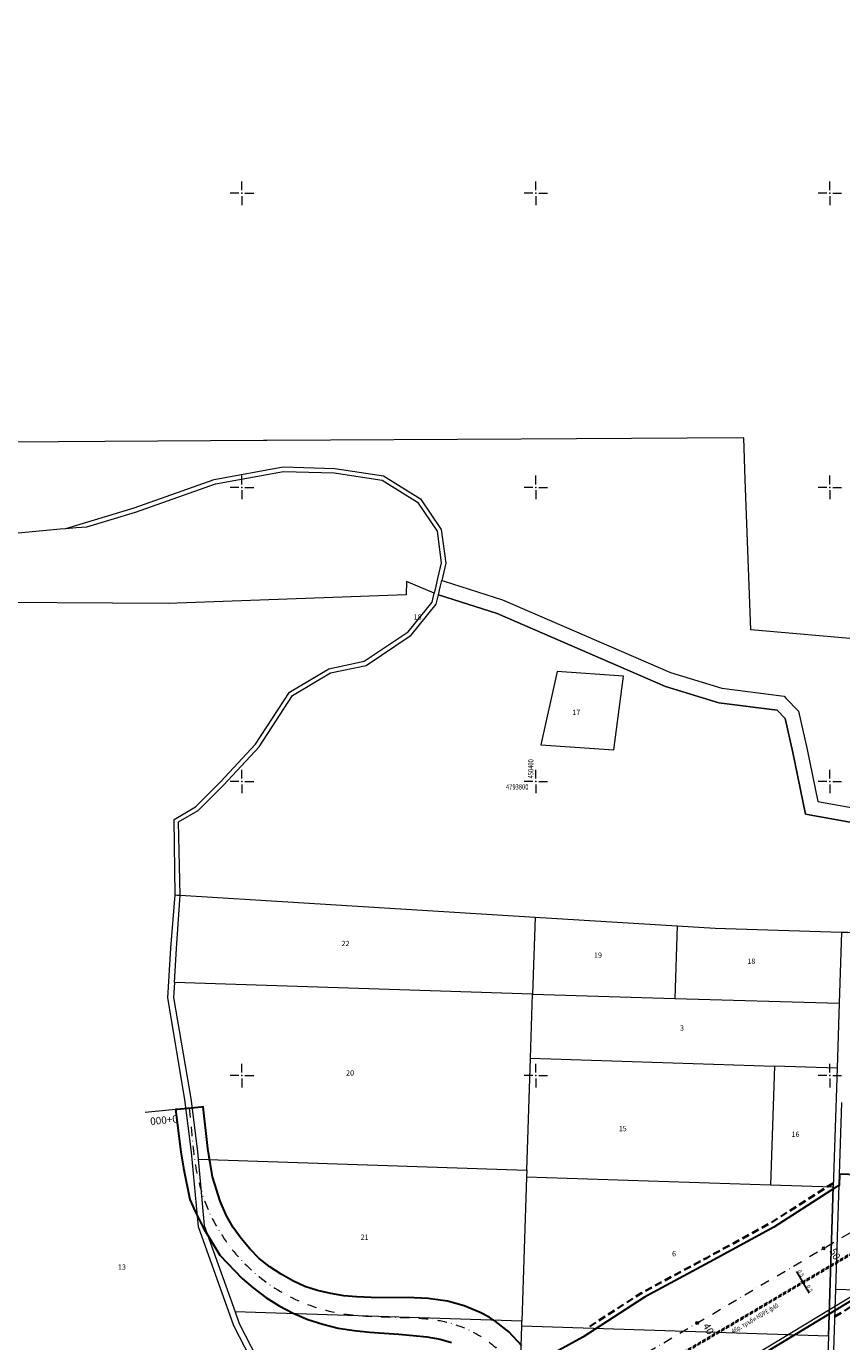
# Model space of a CAD drawing. Units: metres. Extents: x 431453 to 460707, y 4790657 to 4795960.
# Drawn here: x 450053 to 450608, y 4793419 to 4794314 of the extents above; entities that cross this region are included whole.
import ezdxf

# ---------------------------------------------------------------- set-up
doc = ezdxf.new("R2010")
doc.units = ezdxf.units.M
for name, pattern in [('CROSS2', [2, 1, -0.5, 0, -0.5]), ('DASHDOT2', [12.7, 6.35, -3.175, 0, -3.175]), ('DASHED', [0.75, 0.5, -0.25]), ('DASHED2', [0.375, 0.25, -0.125]), ('FILLED', [0])]:
    doc.linetypes.add(name, pattern=pattern)
for name, color, linetype, lineweight in [('20_AXIS_1_LONG_AXES', 10, 'CROSS2', 30), ('6ahta', 6, 'Continuous', 18), ('_DRENOV', 7, 'FILLED', 9), ('_tochki-2000_100m', 6, 'Continuous', 25), ('C-ROAD-LBS', 1, 'Continuous', 15), ('New_servitut_2020', 4, 'Continuous', 30), ('vrempat', 34, 'DASHED', 30)]:
    doc.layers.add(name, color=color, linetype=linetype, lineweight=lineweight)
doc.layers.add('kr', color=7, linetype='FILLED')
doc.layers.add('LIST', color=7, linetype='Continuous')
doc.styles.add('COMPLEX', font='simplex.shx', dxfattribs={"width": 0.8, "height": 2.6})
doc.styles.add('STYLE007', font='COMPLEX', dxfattribs={"width": 1.8, "oblique": 10, "height": 1.8})
doc.styles.add('styleSG', font='times.ttf')
doc.styles.add('TXTX', font='KTXT.SHX', dxfattribs={"width": 0.8, "oblique": 9})
doc.dimstyles.new('10001', dxfattribs={"dimtxt": 2, "dimasz": 1.5, "dimexe": 0, "dimexo": 0.625, "dimgap": 0.3, "dimtad": 1, "dimdec": 1, "dimdsep": 46, "dimtxsty": 'COMPLEX', "dimblk": 'OBLIQUE', "dimcen": 2.5, "dimadec": 0, "dimazin": 0, "dimtfac": 1, "dimtdec": 1, "dimtmove": 0, "dimatfit": 3, "dimldrblk": 'OPEN90', "dimfxl": 0, "dimarcsym": 0})

# ---------------------------------------------------------------- blocks, each defined once
blk = doc.blocks.new('kr')
at = {"layer": 'LIST', "lineweight": 9}
for p, q in [((0, 1), (0, 4)), ((1, 0), (4, 0)), ((-1, 0), (-4, 0)), ((0, -1), (0, -4))]:
    blk.add_line(p, q, dxfattribs=at)
blk.add_point((0, 0), dxfattribs=at)
blk = doc.blocks.new('circle')
at = {"color": 0}
blk.add_circle((0, 0), 0.5, dxfattribs=at)
blk = doc.blocks.new('_Oblique')
at = {"color": 0, "linetype": 'ByBlock', "lineweight": -2}
blk.add_line((-0.5, -0.5), (0.5, 0.5), dxfattribs=at)
blk = doc.blocks.new('*D341')
at = {"layer": '_DRENOV', "color": 0, "lineweight": -2, "ltscale": 5, "transparency": 16777216}
for p, q in [((450581.64, 4793459.47), (450580.89, 4793460.77)), ((450581.18, 4793459.21), (450581.64, 4793459.47)), ((450581.43, 4793458.77), (450581.89, 4793459.04)), ((450581.64, 4793459.47), (450581.89, 4793459.04)), ((450581.89, 4793459.04), (450585.86, 4793452.14))]:
    blk.add_line(p, q, dxfattribs=at)
at = {"layer": 'Defpoints', "color": 0, "lineweight": 30, "ltscale": 5, "transparency": 16777216}
for p in [(450581.72, 4793459.52), (450581.89, 4793459.04), (450581.97, 4793459.09)]:
    blk.add_point(p, dxfattribs=at)
at = {"layer": '_DRENOV', "color": 0, "lineweight": -2, "ltscale": 5, "transparency": 16777216, "xscale": 1.5, "yscale": 1.5, "zscale": 1.5}
for p, rotation in [((450581.64, 4793459.47), 299.9725683598791), ((450581.89, 4793459.04), 119.9725683598791)]:
    blk.add_blockref('_Oblique', p, dxfattribs=dict(at, rotation=rotation))
at = {"layer": '_DRENOV', "color": 0, "lineweight": 15, "ltscale": 5, "transparency": 16777216, "insert": (450586.01, 4793455.09), "char_height": 2.6, "attachment_point": 5, "rotation": 299.97257, "style": 'COMPLEX'}
blk.add_mtext('0.5', dxfattribs=at)
blk = doc.blocks.new('_Open90')
at = {"color": 0, "linetype": 'ByBlock', "lineweight": -2}
for p, q in [((0, 0), (-1, 0)), ((-0.5, 0.5), (0, 0)), ((0, 0), (-0.5, -0.5))]:
    blk.add_line(p, q, dxfattribs=at)
blk = doc.blocks.new('*D342')
at = {"layer": '_DRENOV', "color": 0, "lineweight": -2, "ltscale": 5, "transparency": 16777216}
for p, q in [((450581.39, 4793459.9), (450577.41, 4793466.8)), ((450580.85, 4793459.59), (450581.39, 4793459.9)), ((450581.1, 4793459.16), (450581.64, 4793459.47)), ((450581.64, 4793459.47), (450581.39, 4793459.9)), ((450581.64, 4793459.47), (450582.39, 4793458.17))]:
    blk.add_line(p, q, dxfattribs=at)
at = {"layer": 'Defpoints', "color": 0, "lineweight": 30, "ltscale": 5, "transparency": 16777216}
for p in [(450581.39, 4793459.9), (450581.39, 4793459.9), (450581.64, 4793459.47)]:
    blk.add_point(p, dxfattribs=at)
at = {"layer": '_DRENOV', "color": 0, "lineweight": -2, "ltscale": 5, "transparency": 16777216, "xscale": 1.5, "yscale": 1.5, "zscale": 1.5}
for p, rotation in [((450581.39, 4793459.9), 299.9725686674312), ((450581.64, 4793459.47), 119.9725686674311)]:
    blk.add_blockref('_Oblique', p, dxfattribs=dict(at, rotation=rotation))
at = {"layer": '_DRENOV', "color": 0, "lineweight": 15, "ltscale": 5, "transparency": 16777216, "insert": (450580.04, 4793465.45), "char_height": 2.6, "attachment_point": 5, "rotation": 299.97257, "style": 'COMPLEX'}
blk.add_mtext('0.5', dxfattribs=at)

msp = doc.modelspace()

# ---------------------------------------------------------------- linework, layer by layer
at = {"layer": '20_AXIS_1_LONG_AXES', "linetype": 'DASHDOT2', "lineweight": 9, "flags": 128}
for points in [[(432081.771, 4793784.983, -0.0990265), (433090.956, 4794106.29), (433100.576, 4794107.343), (433110.2, 4794108.363), (433119.826, 4794109.351), (433129.457, 4794110.307), (433139.089, 4794111.233), (433148.725, 4794112.131), (433158.363, 4794113), (433168.004, 4794113.843), (433177.647, 4794114.66), (433187.292, 4794115.453), (433196.939, 4794116.222), (433206.587, 4794116.969), (433216.237, 4794117.695), (433225.889, 4794118.401), (433235.542, 4794119.087), (433245.196, 4794119.756), (433254.852, 4794120.408), (433264.508, 4794121.044), (433274.166, 4794121.666), (433283.824, 4794122.275), (433293.483, 4794122.871), (433303.143, 4794123.456), (433312.803, 4794124.031), (433322.464, 4794124.597), (433332.125, 4794125.155), (433341.787, 4794125.707), (433351.449, 4794126.253), (433361.111, 4794126.794), (433370.774, 4794127.333), (433380.436, 4794127.868), (433390.099, 4794128.403), (435959.441, 4794270.556, 0.0205085), (436775.638, 4794349.385), (438745.339, 4794621.522, -0.0200677), (439384.22, 4794683.794, -0.0838505), (442032.519, 4794390.558), (444574.272, 4793666.302, -0.0492476), (446036.555, 4793089.015), (446352.531, 4792926.75, 0.2573331), (449826.488, 4793028.631), (450633.964, 4793505.064, -0.0919981), (451662.465, 4793880.002), (451815.26, 4793905.617), (452174.389, 4793965.821, -0.0512284), (453500.145, 4794050.425), (455609.813, 4793968.87, 0.0316095), (456241.182, 4793984.379), (457898.025, 4794130.153), (457908.737, 4794131.096), (457919.448, 4794132.037), (457930.16, 4794132.975), (457940.872, 4794133.91), (457951.584, 4794134.84), (457962.297, 4794135.763), (457973.011, 4794136.68), (457983.725, 4794137.587), (457994.44, 4794138.485), (458005.156, 4794139.371), (458015.873, 4794140.245), (458026.592, 4794141.106), (458037.311, 4794141.951), (458048.032, 4794142.781), (458058.754, 4794143.593), (458069.477, 4794144.386), (458080.202, 4794145.16), (458090.928, 4794145.913), (458101.656, 4794146.643), (458112.385, 4794147.35), (458123.116, 4794148.031), (458133.849, 4794148.687), (458144.583, 4794149.316), (458155.319, 4794149.916), (458166.057, 4794150.486), (458176.796, 4794151.025), (458187.537, 4794151.532), (458198.279, 4794152.005), (458209.023, 4794152.444), (458219.768, 4794152.846), (458230.514, 4794153.212, -0.0221105), (458495.691, 4794150.026), (458507.892, 4794149.315), (458528.659, 4794147.988), (458552.456, 4794146.3), (458567.763, 4794145.075), (458587.629, 4794143.49), (458607.508, 4794141.642), (458636.346, 4794138.786), (458652.349, 4794137.084), (458663.511, 4794135.846), (458663.511, 4794135.846, -0.1119038), (459915.914, 4793699.503)], [(450164.111, 4793577.818), (450165.893, 4793559.764), (450165.988, 4793558.801), (450166.083, 4793557.838), (450166.179, 4793556.875), (450166.275, 4793555.912), (450166.373, 4793554.949), (450166.472, 4793553.986), (450166.572, 4793553.024), (450166.674, 4793552.061), (450166.778, 4793551.099), (450166.885, 4793550.137), (450166.994, 4793549.176), (450167.105, 4793548.214), (450167.22, 4793547.254), (450167.338, 4793546.293), (450167.459, 4793545.333), (450167.584, 4793544.373), (450167.713, 4793543.414), (450167.847, 4793542.456), (450167.985, 4793541.498), (450168.127, 4793540.541), (450168.275, 4793539.584), (450168.427, 4793538.629), (450168.586, 4793537.674), (450168.75, 4793536.72), (450168.919, 4793535.767), (450169.096, 4793534.816), (450169.278, 4793533.865), (450169.467, 4793532.916), (450169.663, 4793531.969), (450169.867, 4793531.023), (450170.077, 4793530.078, 0.3065862), (450268.278, 4793438.146), (450269.234, 4793437.998), (450270.192, 4793437.857), (450271.15, 4793437.724), (450272.11, 4793437.598), (450273.07, 4793437.478), (450274.031, 4793437.365), (450274.993, 4793437.258), (450275.955, 4793437.158), (450276.919, 4793437.063), (450277.882, 4793436.973), (450278.846, 4793436.889), (450279.811, 4793436.81), (450280.776, 4793436.735), (450281.741, 4793436.665), (450282.706, 4793436.6), (450283.672, 4793436.538), (450284.638, 4793436.48), (450285.604, 4793436.426), (450286.571, 4793436.375), (450287.537, 4793436.327), (450288.504, 4793436.282), (450289.471, 4793436.239), (450290.438, 4793436.198), (450291.405, 4793436.16), (450292.372, 4793436.123), (450293.339, 4793436.088), (450294.306, 4793436.054), (450295.273, 4793436.021), (450296.24, 4793435.989), (450297.207, 4793435.957), (450298.175, 4793435.925), (450307.823, 4793435.612), (450308.79, 4793435.581), (450309.758, 4793435.549), (450310.725, 4793435.516), (450311.692, 4793435.482), (450312.659, 4793435.447), (450313.626, 4793435.41), (450314.593, 4793435.371), (450315.56, 4793435.329), (450316.527, 4793435.284), (450317.493, 4793435.235), (450318.459, 4793435.183), (450319.426, 4793435.127), (450320.391, 4793435.066), (450321.357, 4793435), (450322.322, 4793434.929), (450323.287, 4793434.852), (450324.251, 4793434.769), (450325.214, 4793434.68), (450326.177, 4793434.584), (450327.14, 4793434.481), (450328.101, 4793434.371), (450329.062, 4793434.252), (450330.021, 4793434.126), (450330.979, 4793433.99), (450331.936, 4793433.846), (450332.892, 4793433.693), (450333.845, 4793433.529), (450334.798, 4793433.356), (450335.748, 4793433.172), (450336.696, 4793432.978), (450337.641, 4793432.772, -0.1588859), (450380.301, 4793407.484), (450380.935, 4793406.753), (450381.561, 4793406.015), (450382.178, 4793405.269), (450382.787, 4793404.517), (450383.388, 4793403.759), (450383.981, 4793402.994), (450384.567, 4793402.224), (450385.145, 4793401.448), (450385.717, 4793400.667), (450386.282, 4793399.882), (450386.84, 4793399.091), (450387.392, 4793398.297), (450387.939, 4793397.498), (450388.479, 4793396.695), (450389.015, 4793395.889), (450389.545, 4793395.079), (450390.071, 4793394.267), (450390.592, 4793393.451), (450391.109, 4793392.633), (450391.622, 4793391.813), (450392.131, 4793390.99), (450392.638, 4793390.165), (450393.141, 4793389.339), (450393.642, 4793388.511), (450394.141, 4793387.682), (450394.638, 4793386.851), (450395.133, 4793386.019), (450395.626, 4793385.187), (450396.119, 4793384.354), (450396.611, 4793383.521), (450397.103, 4793382.688), (450412.033, 4793357.384), (450412.525, 4793356.55), (450413.018, 4793355.717), (450413.511, 4793354.885), (450414.006, 4793354.054), (450414.504, 4793353.224), (450415.005, 4793352.395), (450415.509, 4793351.569), (450416.017, 4793350.745), (450416.529, 4793349.925), (450417.047, 4793349.107), (450417.57, 4793348.293), (450418.1, 4793347.483), (450418.636, 4793346.677), (450419.179, 4793345.876), (450419.73, 4793345.081), (450420.29, 4793344.291), (450420.858, 4793343.508), (450421.436, 4793342.731), (450422.023, 4793341.962), (450422.62, 4793341.201), (450423.227, 4793340.447), (450423.846, 4793339.703), (450424.476, 4793338.968), (450425.117, 4793338.244), (450425.771, 4793337.53), (450426.436, 4793336.828), (450427.115, 4793336.137), (450427.806, 4793335.46), (450428.51, 4793334.796), (450429.227, 4793334.147), (450429.958, 4793333.512, 0.0837745), (450442.823, 4793325.849), (450443.729, 4793325.508), (450444.641, 4793325.187), (450445.56, 4793324.884), (450446.485, 4793324.599), (450447.415, 4793324.331), (450448.35, 4793324.08), (450449.288, 4793323.845), (450450.231, 4793323.626), (450451.177, 4793323.422), (450452.126, 4793323.233), (450453.078, 4793323.057), (450454.032, 4793322.894), (450454.988, 4793322.745), (450455.946, 4793322.607), (450456.905, 4793322.48), (450457.866, 4793322.364), (450458.828, 4793322.258), (450459.791, 4793322.161), (450460.754, 4793322.074), (450461.719, 4793321.994), (450462.684, 4793321.921), (450463.649, 4793321.855), (450464.615, 4793321.795), (450465.581, 4793321.741), (450466.548, 4793321.691), (450467.515, 4793321.645), (450468.481, 4793321.603), (450469.448, 4793321.563), (450470.415, 4793321.526), (450471.382, 4793321.489), (450472.349, 4793321.454), (450599.604, 4793316.774)]]:
    msp.add_lwpolyline(points, format="xyb", dxfattribs=at)
at = {"layer": '_DRENOV'}
for points in [[(450106.689, 4794031.109), (450043.654, 4794030.722), (450041.865, 4794033.602)], [(450649.951, 4793893.979), (450546.219, 4793903.23), (450542.493, 4794005.39), (450541.464, 4794033.719), (450502.931, 4794033.498), (450465.038, 4794033.279), (450427.753, 4794033.065), (450390.084, 4794032.849), (450216.837, 4794031.781), (450214.567, 4794031.774), (450106.689, 4794031.109), (450043.654, 4794030.722)], [(450214.567, 4794031.774), (450106.689, 4794031.109)], [(450390.084, 4794032.849), (450216.837, 4794031.781), (450214.567, 4794031.774)], [(450427.753, 4794033.065), (450390.084, 4794032.849)], [(450465.038, 4794033.279), (450427.753, 4794033.065)], [(450502.931, 4794033.498), (450465.038, 4794033.279)], [(450541.464, 4794033.719), (450502.931, 4794033.498)], [(450542.493, 4794005.39), (450541.464, 4794033.719)], [(450080.172, 4793972.054), (450126.615, 4793986.05), (450181.195, 4794005.263), (450228.162, 4794013.913), (450263.113, 4794012.839), (450296.397, 4794007.751), (450321.615, 4793992.12), (450335.627, 4793971.357), (450338.637, 4793948.445), (450335.967, 4793936.784)], [(450094.409, 4793973.212), (450127.548, 4793983.203), (450181.975, 4794002.361), (450228.387, 4794010.905), (450262.84, 4794009.846), (450295.336, 4794004.879), (450319.496, 4793989.908), (450332.748, 4793970.265), (450335.679, 4793948.587), (450333.16, 4793937.962)], [(450649.951, 4793893.979), (450546.219, 4793903.23), (450542.493, 4794005.39)], [(450311.918, 4793936.027), (450311.717, 4793927.009), (450149.793, 4793921.037), (449998.37, 4793921.879), (449997.585, 4793964.436), (450076.272, 4793971.741), (450080.172, 4793972.054)], [(450080.172, 4793972.054), (450087.293, 4793972.638), (450094.409, 4793973.212)], [(450333.16, 4793937.962), (450331.945, 4793932.774), (450330.844, 4793928.082)], [(450330.844, 4793928.082), (450311.918, 4793936.027)], [(450333.643, 4793926.865), (450334.866, 4793932.093), (450335.967, 4793936.784)], [(450335.967, 4793936.784), (450337.497, 4793936.142), (450377.21, 4793923.614), (450491.676, 4793874.072), (450526.626, 4793863.375), (450568.975, 4793858.057), (450570.197, 4793856.752), (450578.722, 4793847.744), (450584.641, 4793821.782), (450591.879, 4793786.489), (450797.974, 4793749.318), (450813.49, 4793767.117), (450839.104, 4793782.517), (450881.523, 4793793.953), (450925.797, 4793798.625), (450967.715, 4793808.113), (451052.787, 4793810.021)], [(450228.187, 4793364.363), (450194.49, 4793429.865), (450170.409, 4793497.274), (450165.73, 4793547.861), (450161.216, 4793583.749), (450149.515, 4793652.846), (450151.597, 4793686.591), (450154.496, 4793722.865), (450156.005, 4793722.773), (450157.881, 4793722.642), (450156.884, 4793772.507), (450170.263, 4793780.292), (450187.528, 4793797.582), (450211.689, 4793823.536), (450234.39, 4793858.444), (450260.154, 4793873.81), (450284.465, 4793878.942), (450315.205, 4793899.603), (450332.154, 4793920.494), (450333.643, 4793926.865), (450373.7, 4793914.227), (450488.225, 4793864.674), (450524.522, 4793853.56), (450564.169, 4793848.576), (450569.576, 4793842.854), (450574.868, 4793819.66), (450583.439, 4793777.849), (450801.774, 4793738.469)], [(450228.187, 4793364.363), (450194.49, 4793429.865), (450170.409, 4793497.274), (450165.73, 4793547.861), (450161.216, 4793583.749), (450149.515, 4793652.846), (450151.597, 4793686.591), (450154.496, 4793722.865), (450156.005, 4793722.773), (450157.881, 4793722.642), (450156.884, 4793772.507), (450170.263, 4793780.292), (450187.528, 4793797.582), (450211.689, 4793823.536), (450234.39, 4793858.444), (450260.154, 4793873.81), (450284.465, 4793878.942), (450315.205, 4793899.603), (450332.154, 4793920.494), (450333.643, 4793926.865), (450373.7, 4793914.227), (450488.225, 4793864.674), (450524.522, 4793853.56), (450564.169, 4793848.576), (450569.576, 4793842.854), (450574.868, 4793819.66), (450583.439, 4793777.849), (450801.774, 4793738.469)], [(450154.496, 4793722.865), (450153.86, 4793774.221), (450168.418, 4793782.683), (450185.365, 4793799.663), (450209.309, 4793825.393), (450232.262, 4793860.663), (450259.04, 4793876.642), (450283.272, 4793881.766), (450313.157, 4793901.84), (450329.393, 4793921.85), (450330.844, 4793928.082)], [(450157.881, 4793722.642), (450156.884, 4793772.507), (450170.263, 4793780.292), (450187.528, 4793797.582), (450211.689, 4793823.536), (450234.39, 4793858.444), (450260.154, 4793873.81), (450284.465, 4793878.942), (450315.205, 4793899.603), (450332.154, 4793920.494), (450333.643, 4793926.865)], [(451052.852, 4793800.015), (450968.941, 4793798.136), (450927.436, 4793788.746), (450883.362, 4793784.088), (450843.06, 4793773.225), (450819.998, 4793759.355), (450801.774, 4793738.469), (450583.439, 4793777.849), (450574.868, 4793819.66), (450569.576, 4793842.854), (450564.169, 4793848.576), (450524.522, 4793853.56), (450488.225, 4793864.674), (450373.7, 4793914.227), (450333.643, 4793926.865)], [(450414.598, 4793874.896), (450403.363, 4793825.002), (450453.099, 4793821.416), (450459.526, 4793871.657), (450414.598, 4793874.896)], [(450244.005, 4793264.561), (450254.406, 4793275.688), (450260.702, 4793282.417), (450245.181, 4793337.445), (450228.187, 4793364.363), (450194.49, 4793429.865), (450170.409, 4793497.274), (450165.73, 4793547.861), (450161.216, 4793583.749), (450149.515, 4793652.846), (450151.597, 4793686.591), (450154.496, 4793722.865)], [(450154.122, 4793663.203), (450155.58, 4793686.342), (450157.881, 4793722.642)], [(450154.496, 4793722.865), (450156.005, 4793722.773), (450157.881, 4793722.642)], [(450157.881, 4793722.642), (450399.47, 4793707.721)], [(450399.47, 4793707.721), (450397.764, 4793655.299)], [(450399.47, 4793707.721), (450496.088, 4793701.755)], [(450496.088, 4793701.755), (450494.495, 4793652.512)], [(450496.088, 4793701.755), (450522.095, 4793700.15), (450607.956, 4793697.444)], [(451055.591, 4793677.157), (451055.591, 4793677.156), (451053.591, 4793677.25), (450836.539, 4793687.633), (450676.031, 4793695.308), (450611.954, 4793697.324), (450607.956, 4793697.444), (450606.397, 4793649.289), (450604.958, 4793605.102), (450602.336, 4793524.165), (450599.064, 4793423.138), (450597.503, 4793375.153)], [(450607.956, 4793697.444), (450606.397, 4793649.289)], [(450607.956, 4793697.444), (450611.954, 4793697.324)], [(450154.122, 4793663.203), (450153.483, 4793653.057), (450165.176, 4793584.34), (450169.704, 4793548.292), (450170.188, 4793543.063)], [(450397.764, 4793655.299), (450154.122, 4793663.203)], [(450396.36, 4793611.871), (450397.764, 4793655.299)], [(450397.764, 4793655.299), (450494.495, 4793652.512)], [(450494.495, 4793652.512), (450606.397, 4793649.289)], [(450606.397, 4793649.289), (450604.958, 4793605.102)], [(450393.886, 4793535.806), (450396.36, 4793611.871)], [(450396.36, 4793611.871), (450562.365, 4793606.484)], [(450562.365, 4793606.484), (450559.744, 4793525.547)], [(450604.958, 4793605.102), (450562.365, 4793606.484)], [(450604.958, 4793605.102), (450602.336, 4793524.165)], [(450606.624, 4793533), (450608.206, 4793581.784)], [(450170.188, 4793543.063), (450393.886, 4793535.806)], [(450170.188, 4793543.063), (450174.344, 4793498.146), (450195.378, 4793439.264)], [(450393.886, 4793535.806), (450393.726, 4793530.934)], [(450393.726, 4793530.934), (450390.545, 4793432.926)], [(450559.744, 4793525.547), (450393.726, 4793530.934)], [(450604.084, 4793454.741), (450606.624, 4793533)], [(450831.283, 4793525.708), (450606.624, 4793533)], [(450602.336, 4793524.165), (450559.744, 4793525.547)], [(450599.064, 4793423.138), (450602.336, 4793524.165)], [(450602.283, 4793399.16), (450604.084, 4793454.741)], [(450604.084, 4793454.741), (450828.747, 4793447.449)], [(450195.378, 4793439.264), (450198.164, 4793431.465), (450222.729, 4793383.731)], [(450390.545, 4793432.926), (450195.378, 4793439.264)], [(450388.902, 4793381.922), (450390.454, 4793429.897)], [(450390.454, 4793429.897), (450390.545, 4793432.926)], [(450390.454, 4793429.897), (450599.064, 4793423.138)], [(450599.064, 4793423.138), (450597.503, 4793375.153)]]:
    msp.add_lwpolyline(points, dxfattribs=at)
at = {"layer": '_DRENOV', "lineweight": 20}
for points in [[(450649.951, 4793893.979), (450546.219, 4793903.23), (450542.493, 4794005.39), (450541.464, 4794033.719), (450502.931, 4794033.498), (450465.038, 4794033.279), (450427.753, 4794033.065), (450390.084, 4794032.849), (450216.837, 4794031.781), (450214.567, 4794031.774), (450106.689, 4794031.109), (450043.654, 4794030.722)], [(450228.187, 4793364.363), (450194.49, 4793429.865), (450170.409, 4793497.274), (450165.73, 4793547.861), (450161.216, 4793583.749), (450149.515, 4793652.846), (450151.597, 4793686.591), (450154.496, 4793722.865), (450156.005, 4793722.773), (450157.881, 4793722.642), (450156.884, 4793772.507), (450170.263, 4793780.292), (450187.528, 4793797.582), (450211.689, 4793823.536), (450234.39, 4793858.444), (450260.154, 4793873.81), (450284.465, 4793878.942), (450315.205, 4793899.603), (450332.154, 4793920.494), (450333.643, 4793926.865), (450373.7, 4793914.227), (450488.225, 4793864.674), (450524.522, 4793853.56), (450564.169, 4793848.576), (450569.576, 4793842.854), (450574.868, 4793819.66), (450583.439, 4793777.849), (450801.774, 4793738.469)], [(450228.187, 4793364.363), (450194.49, 4793429.865), (450170.409, 4793497.274), (450165.73, 4793547.861), (450161.216, 4793583.749), (450149.515, 4793652.846), (450151.597, 4793686.591), (450154.496, 4793722.865), (450156.005, 4793722.773), (450157.881, 4793722.642), (450156.884, 4793772.507), (450170.263, 4793780.292), (450187.528, 4793797.582), (450211.689, 4793823.536), (450234.39, 4793858.444), (450260.154, 4793873.81), (450284.465, 4793878.942), (450315.205, 4793899.603), (450332.154, 4793920.494), (450333.643, 4793926.865), (450373.7, 4793914.227), (450488.225, 4793864.674), (450524.522, 4793853.56), (450564.169, 4793848.576), (450569.576, 4793842.854), (450574.868, 4793819.66), (450583.439, 4793777.849), (450801.774, 4793738.469)], [(451055.591, 4793677.157), (451055.591, 4793677.156), (451053.591, 4793677.25), (450836.539, 4793687.633), (450676.031, 4793695.308), (450611.954, 4793697.324), (450607.956, 4793697.444), (450606.397, 4793649.289), (450604.958, 4793605.102), (450602.336, 4793524.165), (450599.064, 4793423.138), (450597.503, 4793375.153)]]:
    msp.add_lwpolyline(points, dxfattribs=at)
at = {"layer": '_DRENOV', "color": 5, "linetype": 'DASHED', "lineweight": 15, "ltscale": 5, "flags": 128}
for points in [[(444972.405, 4793527.566, -0.001145), (445018.8, 4793511.591, -0.0052863), (445123.782, 4793473.258, 0.003216), (445211.8, 4793439.982, -0.0106261), (445277.101, 4793416.125, -0.0156151), (445757.03, 4793211.347), (445788.118, 4793193.526), (445827.973, 4793176.761), (446031.402, 4793076.848), (446346.511, 4792915.028, 0.1658205), (448654.198, 4792576.239), (448681.81, 4792580.562), (448698.083, 4792583.387), (448749.332, 4792594.078), (448781.457, 4792601.116), (448868.328, 4792620.829), (449093.185, 4792685.305), (449163.635, 4792708.16), (449196.105, 4792719.573), (449222.716, 4792728.927), (449252.469, 4792739.91), (449277.111, 4792749.007), (449296.704, 4792756.622), (449325.122, 4792767.614), (449357.174, 4792780.729), (449384.449, 4792792.955, 0.034754), (449833.185, 4793017.282), (450640.66, 4793493.715, -0.0387395), (451055.656, 4793697.063, -0.0387395)], [(444972.728, 4793528.512, -0.0011451), (445019.13, 4793512.535, -0.0052866), (445124.139, 4793474.193, 0.0032157), (445212.136, 4793440.924, -0.0106241), (445277.464, 4793417.057, -0.0156164), (445757.49, 4793212.236), (445788.562, 4793194.424), (445828.387, 4793177.671), (446031.851, 4793077.742), (446346.968, 4792915.918, 0.1658215), (448654.03, 4792577.225), (448681.647, 4792581.549), (448697.895, 4792584.369), (448749.123, 4792595.056), (448781.239, 4792602.092), (448868.079, 4792621.798), (449092.893, 4792686.261), (449163.315, 4792709.107), (449195.773, 4792720.517), (449222.377, 4792729.868), (449252.123, 4792740.848), (449276.757, 4792749.942), (449296.342, 4792757.554), (449324.752, 4792768.543), (449356.78, 4792781.648), (449384.053, 4792793.873, 0.0347549), (449832.676, 4793018.143), (450640.152, 4793494.577, -0.0387395), (451055.286, 4793697.992, -0.0387395)]]:
    msp.add_lwpolyline(points, format="xyb", dxfattribs=at)
at = {"layer": '_DRENOV', "color": 3, "linetype": 'DASHED', "lineweight": 20, "ltscale": 5, "flags": 128}
msp.add_lwpolyline([(444972.567, 4793528.039, -0.0011451), (445018.965, 4793512.063, -0.0052865), (445123.961, 4793473.726, 0.0032158), (445211.968, 4793440.453, -0.0106251), (445277.282, 4793416.591, -0.0156157), (445757.26, 4793211.791), (445788.34, 4793193.975), (445828.18, 4793177.216), (446031.626, 4793077.295), (446346.74, 4792915.473, 0.165821), (448654.114, 4792576.732), (448681.728, 4792581.055), (448697.989, 4792583.878), (448749.228, 4792594.567), (448781.348, 4792601.604), (448868.203, 4792621.314), (449093.039, 4792685.783), (449163.475, 4792708.634), (449195.939, 4792720.045), (449222.547, 4792729.397), (449252.296, 4792740.379), (449276.934, 4792749.474), (449296.523, 4792757.088), (449324.937, 4792768.078), (449356.977, 4792781.188), (449384.251, 4792793.414, 0.0347545), (449832.931, 4793017.712), (450640.406, 4793494.146, -0.0387395), (451055.471, 4793697.528, -0.0386911)], format="xyb", dxfattribs=at)
at = {"layer": '_DRENOV', "color": 5, "lineweight": 20, "ltscale": 15, "flags": 128}
msp.add_lwpolyline([(450442.824, 4793342.929), (450509.018, 4793386.172), (450638.898, 4793464.583), (450813.48, 4793558.671), (450901.596, 4793600.747), (451055.416, 4793672.171)], dxfattribs=at)
at = {"layer": '_tochki-2000_100m', "color": 1}
msp.add_circle((450595.9, 4793482.606), 0.8, dxfattribs=at)
at = {"layer": 'C-ROAD-LBS', "color": 1, "linetype": 'Continuous', "lineweight": 15}
msp.add_line((450164.111, 4793577.818), (450134.256, 4793574.871), dxfattribs=at)
at = {"layer": 'New_servitut_2020', "color": 1}
for points in [[(450510.348, 4793384.055), (450640.138, 4793462.411), (450814.612, 4793556.441), (450902.662, 4793598.485), (451055.316, 4793669.368), (451066.958, 4793674.774), (451213.423, 4793732.14), (451244.87, 4793745.838), (451254.171, 4793749.223), (451264.197, 4793752.647), (451507.796, 4793815.798), (451540.635, 4793821.043), (451553.061, 4793821.95), (451585.655, 4793824.929)], [(450390.513, 4793416.285), (450381.623, 4793425.733), (450372.38, 4793432.948), (450368.189, 4793435.665), (450362.166, 4793438.973), (450351.289, 4793443.356), (450339.935, 4793446.506), (450326.707, 4793448.342), (450317.24, 4793448.777), (450288.038, 4793449.126), (450277.925, 4793449.526), (450269.321, 4793450.269), (450260.383, 4793451.776), (450251.52, 4793453.823), (450242.896, 4793456.632), (450234.621, 4793460.409), (450226.623, 4793464.891), (450218.912, 4793469.887), (450211.705, 4793475.657), (450205.319, 4793482.148), (450199.426, 4793489.248), (450194.076, 4793496.752), (450189.457, 4793504.69), (450185.17, 4793514.534), (450180.027, 4793531.159), (450176.896, 4793550.322), (450173.634, 4793578.758), (450172.317, 4793578.625), (450156.185, 4793577.036), (450154.802, 4793576.899), (450158.352, 4793548.076), (450160.251, 4793537.119), (450164.572, 4793515.82), (450168.104, 4793507.561), (450173.79, 4793496.341), (450184.86, 4793477.989), (450200.195, 4793462.005), (450207.66, 4793455.573), (450216.339, 4793449.2), (450225.337, 4793443.361), (450234.891, 4793438.372), (450244.844, 4793434.224), (450255.05, 4793430.896), (450265.585, 4793428.278), (450276.274, 4793426.62), (450286.9, 4793425.605), (450306.779, 4793424.085), (450316.517, 4793423.375), (450325.771, 4793422.331), (450334.873, 4793420.731), (450342.536, 4793418.425)], [(450619.012, 4793532.548), (450606.624, 4793533), (450606.374, 4793525.301), (450603.975, 4793523.925), (450561.88, 4793496.983), (450518.126, 4793473.117), (450473.906, 4793449.305), (450431.873, 4793422.127), (450398.746, 4793404.075)]]:
    msp.add_lwpolyline(points, dxfattribs=at)
at = {"layer": 'vrempat', "color": 34, "linetype": 'DASHED2', "lineweight": 35, "ltscale": 20, "flags": 128}
for points in [[(450602.426, 4793526.937), (450560.101, 4793499.999), (450516.459, 4793476.194), (450472.123, 4793452.32), (450435.202, 4793428.447)], [(450603.483, 4793436.193), (450641.874, 4793459.37), (450768.731, 4793527.738)]]:
    msp.add_lwpolyline(points, dxfattribs=at)

# ---------------------------------------------------------------- block references
at = {"layer": 'C-ROAD-LBS', "color": 1, "linetype": 'Continuous', "lineweight": 15, "xscale": 1.999999999931056, "yscale": 1.999999999931056, "zscale": 1.999999999931056, "rotation": 30.54182703952938}
msp.add_blockref('circle', (450509.774, 4793431.789), dxfattribs=at)
at = {"layer": 'kr', "xscale": 2, "yscale": 2, "zscale": 2}
for p in [(450200, 4794200), (450400, 4794200), (450600, 4794200), (450200, 4794000), (450400, 4794000), (450600, 4794000), (450200, 4793800), (450400, 4793800), (450600, 4793800), (450200, 4793600), (450400, 4793600), (450600, 4793600)]:
    msp.add_blockref('kr', p, dxfattribs=at)

# ---------------------------------------------------------------- texts
at = {"layer": '6ahta', "color": 3, "lineweight": 9, "style": 'TXTX', "oblique": 9, "width": 0.8}
msp.add_text('4бр. тръби HDPE ф40', height=3.2, rotation=30.401688, dxfattribs=at).set_placement((450534.305, 4793424.404))
at = {"layer": '_DRENOV', "style": 'STYLE007', "oblique": 10}
for s, p in [('18', (450316.818, 4793910.058)), ('17', (450424.77, 4793845.21)), ('22', (450267.75, 4793688.03)), ('19', (450439.54, 4793680.1)), ('18', (450543.88, 4793675.97)), ('3', (450498.07, 4793630.57)), ('20', (450270.86, 4793600.02)), ('15', (450456.38, 4793562.18)), ('16', (450573.95, 4793558.32)), ('21', (450280.73, 4793488.32)), ('6', (450492.66, 4793477.12)), ('13', (450115.616, 4793467.97))]:
    msp.add_text(s, height=3.6, dxfattribs=at).set_placement(p)
at = {"layer": 'C-ROAD-LBS', "color": 1, "linetype": 'Continuous', "lineweight": 15, "char_height": 5, "style": 'styleSG'}
for s, insert, attachment_point, rotation in [('0+000', (450137.182, 4793572.893), 9, 185.636658), ('50', (450598.109, 4793479.845), 7, 300.541827), ('50', (450598.109, 4793479.845), 7, 300.541827), ('40', (450511.983, 4793429.029), 7, 300.541827)]:
    msp.add_mtext(s, dxfattribs=dict(at, insert=insert, attachment_point=attachment_point, rotation=rotation))
at = {"layer": 'kr', "lineweight": 9, "style": 'TXTX', "oblique": 9, "width": 0.8}
msp.add_text('450400', height=3.6, rotation=90, dxfattribs=at).set_placement((450398.342, 4793802.085))
msp.add_text('4793800', height=3.6, dxfattribs=at).set_placement((450379.685, 4793794.538))

# ---------------------------------------------------------------- dimensions: what is measured, and where the dimension line sits
at = {"layer": '_DRENOV', "color": 5, "lineweight": 15, "ltscale": 5}
for p1, p2, distance, picture, middle in [((450581.639, 4793459.472), (450581.389, 4793459.905), 0, '*D342', (450580.038, 4793465.451)), ((450581.721, 4793459.52), (450581.971, 4793459.086), -0.096, '*D341', (450586.012, 4793455.092))]:
    dim = msp.add_aligned_dim(p1=p1, p2=p2, distance=distance, dimstyle='10001', dxfattribs=at)
    dim.commit()
    dim.dimension.update_dxf_attribs({"geometry": picture, "text_midpoint": middle})

doc.saveas('drawing.dxf')
